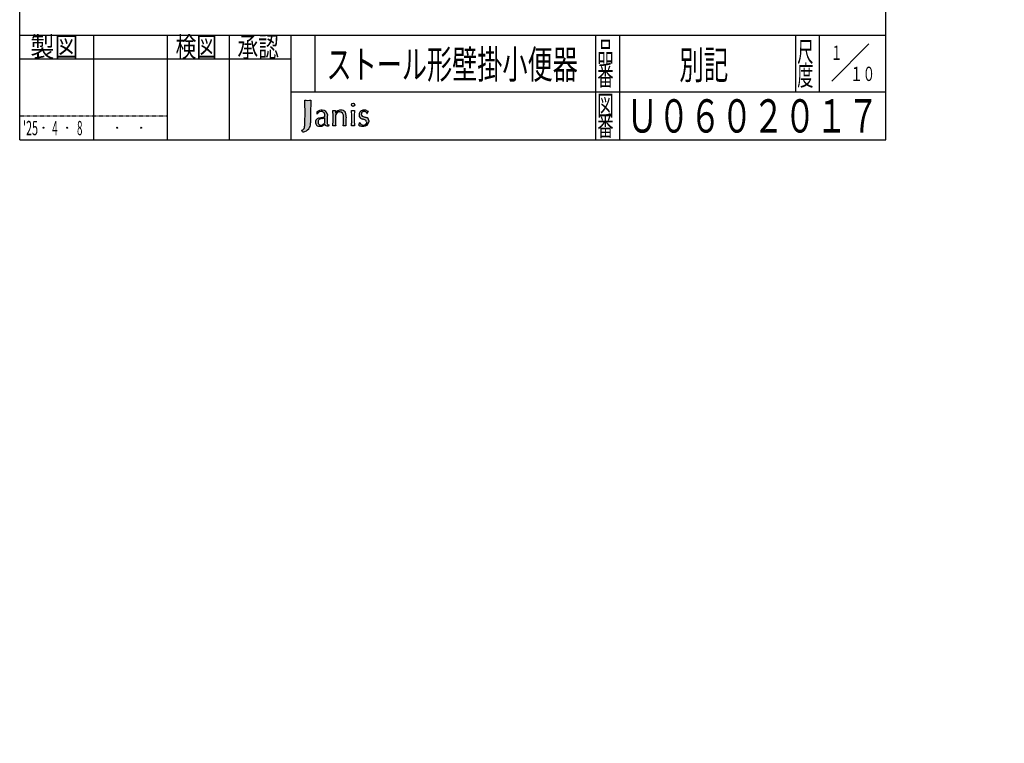
# Model space of a CAD drawing. Extents: x -11 to 4506, y -1181 to 2888.
# Drawn here: x 179 to 2248, y -1181 to 340 of the extents above; entities that cross this region are included whole.
import ezdxf
from ezdxf.enums import TextEntityAlignment as Align

# ---------------------------------------------------------------- set-up
doc = ezdxf.new("R2010")
doc.units = 0
doc.linetypes.add('EXLTYPE2', pattern=[2, 1, -1])
doc.layers.add('スト_ル', color=7, linetype='CONTINUOUS')
doc.layers.add('枠_', color=7, linetype='CONTINUOUS')
doc.styles.add('EXCADSTD', font='monotxt', dxfattribs={"bigfont": 'extfont'})

msp = doc.modelspace()

# ---------------------------------------------------------------- hatches: boundary and pattern name
at = {"layer": '枠_', "linetype": 'CONTINUOUS'}
for points in [[(777.817, 118.121, -0.01736222), (777.904, 171.088, -0.02676276), (777.904, 171.088, 0.0737939), (790.824, 171.142, 0.01838789), (790.304, 123.386, -0.11447495), (788.212, 113.328, -0.19291634), (778.255, 105.512, -0.06038883), (772.977, 104.195), (771.742, 107.955, 0.08609183), (775.434, 109.919, 0.13318431)], [(836.96, 117.007, -0.03862284), (836.899, 149.548, -0.03987079), (842.806, 149.576, -0.12568862), (842.536, 144.054, -0.03678158), (842.536, 144.054, -0.26802154), (854.449, 150.237, -0.25711344), (862.597, 146.207, -0.15225264), (864.669, 139.505, -0.01588254), (864.52, 116.973, -0.02852513), (858.817, 116.973, -0.04522127), (859.107, 137.79, -0.03155673), (857.338, 143.939, -0.14762724), (845.823, 144.824, -0.39081447), (842.576, 136.744, -0.20462599), (842.576, 136.744), (843.082, 116.953, -0.03049958)], [(910.825, 148.239, -0.00093622), (910.825, 148.239, 0.06811654), (909.188, 143.332), (903.022, 147.551, -0.30211259), (903.022, 147.551), (896.806, 142.785, -0.37042452), (896.806, 142.785), (897.13, 139.599, -0.02628224), (900.964, 136.535, -0.18006056), (907.079, 134.671, -0.02981308), (907.079, 134.671, -0.31539875), (912.715, 128.225), (912.682, 125.343, -0.35103061), (901.814, 116.23), (898.642, 116.23, -0.10533563), (891.622, 118.255, 0.11886083), (892.904, 123.386), (900.599, 118.66, -0.24475736), (900.599, 118.66), (908.024, 123.858, -0.37341627), (908.024, 123.858), (905.331, 129.049, -0.26121977), (899.047, 131.33, -0.05727479), (899.047, 131.33, -0.11896589), (894.052, 134.26, -0.20052269), (891.959, 138.978), (891.925, 140.767, -0.26228945), (897.292, 148.968, -0.09884613), (902.314, 150.176), (904.177, 150.176, -0.09201563)]]:
    msp.add_hatch(color=3, dxfattribs=at).paths.add_polyline_path(points)
h = msp.add_hatch(color=3, dxfattribs=at)
h.paths.add_polyline_path([(803.264, 146.268, -0.17694277), (803.264, 146.268), (803.264, 142.623), (804.142, 142.623, -0.2075336), (809.839, 146.897, -0.12266047), (814.874, 147.004, -0.32137158), (820.08, 140.614, -0.064704), (820.105, 137.236, -0.25779891), (819.046, 135.954, -0.05660258), (816.778, 135.164, -0.01667417), (808.462, 133.585, 0.11860923), (802.974, 130.952, 0.16992042), (800.584, 126.956, 0.10065335), (800.363, 123.489, 0.16756952), (802.528, 118.843, 0.13769801), (806.464, 116.568, 0.07198137), (808.252, 116.271), (810.993, 116.271, 0.19446075), (820.085, 120.949, 0.12885382), (821.003, 118.654, 0.20983874), (824, 117), (826.174, 116.987, 0.09450096), (829.312, 117.655), (829.312, 119.228, -0.23957399), (826.572, 119.201, -0.25023121), (825.222, 121.739, -0.01043436), (825.404, 140.666, 0.40510157)])
h.paths.add_polyline_path([(820.227, 133.929, -0.03394352), (820.227, 133.929, -0.00011101), (819.943, 123.588, -0.22530763), (812.856, 118.856), (811.121, 118.856, -0.36579676), (805.964, 124.337), (805.964, 126.295, -0.25307978), (809.447, 131.114, -0.07244736)])
h = msp.add_hatch(color=3, dxfattribs=at)
edge = h.paths.add_edge_path()
edge.add_arc((879.377, 161.487), 3.572, 0, 360)
h.paths.add_polyline_path([(876.184, 149.603, 0.12002839), (882.394, 116.966, -0.04018206), (876.191, 116.946, -0.02375217)])

# ---------------------------------------------------------------- linework, layer by layer
at = {"layer": 'スト_ル', "color": 2, "linetype": 'CONTINUOUS'}
msp.add_arc((2506.416, 819.326), 2000, 175.121573, 175.121573, dxfattribs=at)
at = {"layer": '枠_', "color": 7, "linetype": 'CONTINUOUS'}
for p, q in [((179, 88), (179, 2888)), ((1999, 88), (1999, 2888)), ((179, 308), (1999, 308)), ((179, 88), (1999, 88))]:
    msp.add_line(p, q, dxfattribs=at)
at = {"layer": '枠_', "color": 6, "linetype": 'CONTINUOUS'}
for p, q in [((334, 308), (334, 88)), ((489, 308), (489, 88)), ((619, 308), (619, 88)), ((749, 308), (749, 88)), ((799, 308), (799, 188)), ((1389, 308), (1389, 88)), ((1439, 308), (1439, 88)), ((1809, 308), (1809, 188)), ((1859, 308), (1859, 188)), ((1885.654, 211.003), (1962.994, 289.7)), ((179, 258), (749, 258)), ((1999, 188), (749, 188))]:
    msp.add_line(p, q, dxfattribs=at)
at = {"layer": '枠_', "color": 3, "linetype": 'CONTINUOUS'}
for p, q in [((803.264, 146.268), (803.264, 142.623)), ((901.929, 147.524), (903.022, 147.551)), ((904.177, 150.176), (902.314, 150.176)), ((803.264, 142.623), (804.142, 142.623)), ((805.964, 126.295), (805.964, 124.337)), ((842.576, 136.744), (842.576, 125.951)), ((891.925, 140.767), (891.959, 138.978)), ((896.806, 142.785), (896.711, 141.016)), ((907.957, 125.411), (908.024, 123.858)), ((908.335, 143.332), (909.188, 143.332)), ((912.715, 128.225), (912.682, 125.343)), ((772.977, 104.195), (771.742, 107.955)), ((808.252, 116.271), (810.993, 116.271)), ((811.121, 118.856), (812.856, 118.856)), ((824, 117), (826.174, 117)), ((829.312, 117.655), (829.312, 119.228)), ((893.782, 123.386), (892.904, 123.386)), ((898.642, 116.23), (901.814, 116.23)), ((900.599, 118.66), (902.219, 118.66))]:
    msp.add_line(p, q, dxfattribs=at)
at = {"layer": '枠_', "color": 6, "linetype": 'EXLTYPE2'}
msp.add_line((179, 138), (489, 138), dxfattribs=at)
at = {"layer": '枠_', "color": 3, "linetype": 'CONTINUOUS'}
msp.add_circle((879.377, 161.487), 3.572, dxfattribs=at)
at = {"layer": '枠_', "color": 6, "linetype": 'CONTINUOUS'}
for centre in [(229, 113), (279, 113), (384, 113), (434, 113)]:
    msp.add_circle(centre, 1, dxfattribs=at)
at = {"layer": '枠_', "color": 3, "linetype": 'CONTINUOUS'}
for centre, radius, start, end in [((283.43, 145.423), 495.14, 356.839024, 2.971134), ((784.182, 214.645), 44.008, 261.79862, 278.680338), ((1439.634, 140.2), 649.547, 177.269593, 181.483312), ((814.36, 132.52), 17.667, 88.770004, 128.906863), ((811.917, 138.193), 8.949, 103.426795, 150.324261), ((812.571, 136.842), 10.42, 77.231433, 105.203416), ((815.162, 139.923), 10.269, 4.148223, 92.360009), ((813.02, 140.178), 7.073, 3.53764, 74.801357), ((839.8, 161.124), 11.933, 255.934199, 284.589644), ((633.209, 132.897), 204.37, 355.540524, 4.673399), ((880.149, 144.982), 37.625, 172.987521, 181.413439), ((853.845, 136.831), 13.419, 87.420683, 147.436152), ((853.657, 136.983), 11.084, 134.978748, 181.236987), ((851.101, 138.14), 8.516, 42.916445, 128.301554), ((854.864, 140.824), 9.422, 34.843937, 92.520707), ((852.882, 139.532), 11.787, 359.865834, 34.493634), ((879.237, 162.437), 13.192, 256.62095, 283.998458), ((654.781, 133.228), 222.008, 355.794035, 4.22965), ((1085.345, 133.092), 203.591, 175.338761, 184.542859), ((901.888, 140.104), 9.984, 117.4084, 176.196469), ((902.126, 142.171), 5.356, 92.114044, 173.417505), ((902.862, 137.001), 13.2, 92.383016, 114.963529), ((902.506, 141.446), 6.126, 17.924522, 85.165433), ((903.946, 140.07), 10.109, 67.66152, 88.690732), ((1224.736, 959.933), 870.28, 248.642211, 248.856778), ((927.934, 139.805), 19.074, 153.759192, 169.346276), ((808.999, 124.679), 8.717, 164.858946, 187.849563), ((807.488, 125.54), 7.048, 129.834489, 168.408945), ((811.188, 120.864), 13.009, 102.098845, 129.155671), ((812.161, 125.484), 6.25, 115.740369, 172.549174), ((811.787, 124.65), 5.832, 183.070779, 263.440202), ((788.944, 259.024), 126.948, 278.843834, 282.664918), ((817.657, 113.735), 19.221, 98.712717, 115.287472), ((808.697, 173.654), 41.364, 278.408846, 286.185142), ((814.435, 145.544), 10.641, 282.719583, 295.678111), ((818.414, 137.555), 1.721, 291.52049, 349.34459), ((-22468.924, 767.23), 23297.76, 358.4169008, 358.4423418), ((807.097, 138.826), 13.105, 353.031525, 7.839948), ((1278.741, 126.836), 453.548, 178.252664, 180.643956), ((916.5, 125.819), 73.951, 179.897746, 186.885568), ((848.036, 137.935), 11.072, 359.249502, 32.84055), ((694.209, 129.679), 165.098, 355.586245, 2.816116), ((1027.749, 124.81), 163.417, 176.213178, 182.748883), ((803.283, 137.235), 61.428, 358.477528, 2.117232), ((898.651, 139.123), 6.694, 181.23939, 226.594292), ((902.618, 143.143), 12.341, 226.040239, 253.177667), ((910.394, 144.286), 14.069, 193.437578, 199.459638), ((903.163, 143.217), 7.036, 210.950134, 251.779473), ((892.263, 102.849), 29.278, 63.490502, 76.602592), ((919.63, 186.839), 53.656, 249.642073, 256.472705), ((901.558, 127.573), 11.345, 271.294877, 348.665416), ((903.399, 124.888), 4.587, 6.538924, 65.097561), ((905.296, 127.425), 7.462, 6.154263, 76.175099), ((767.926, 119.579), 12.235, 288.171519, 307.853783), ((770.187, 126.626), 22.603, 277.090103, 290.913415), ((770.184, 115.244), 7.478, 314.592391, 344.937407), ((708.235, 121.638), 69.67, 353.127476, 357.106204), ((773.481, 121.842), 17.014, 286.296612, 329.973223), ((767.581, 122.867), 22.729, 335.18606, 1.308076), ((808.183, 124.305), 7.862, 185.958613, 224.009199), ((808.548, 124.715), 8.409, 224.289751, 255.650594), ((808.384, 122.6), 6.33, 252.338487, 268.806998), ((809.753, 129.857), 13.642, 275.215879, 319.233642), ((811.416, 128.687), 9.936, 278.33351, 329.122146), ((824.923, 121.553), 4.875, 187.116764, 216.486055), ((824.385, 121.24), 4.258, 217.408148, 264.811866), ((828.274, 121.734), 3.052, 179.911755, 236.106599), ((825.991, 125.55), 8.565, 271.222054, 292.815951), ((827.915, 121.91), 3.024, 243.619169, 297.509776), ((839.672, 77.41), 39.689, 85.070996, 93.9183), ((861.668, 85.505), 31.597, 84.821552, 95.178448), ((879.506, 51.702), 65.329, 87.465751, 92.908323), ((881.626, 123.481), 11.28, 332.398752, 359.512439), ((899.884, 133.719), 17.533, 241.882958, 265.93541), ((901.727, 127.569), 8.98, 207.768988, 262.781728), ((902.127, 124.604), 5.944, 270.886739, 352.792538)]:
    msp.add_arc(centre, radius, start, end, dxfattribs=at)

# ---------------------------------------------------------------- texts
at = {"layer": '枠_', "color": 2, "linetype": 'CONTINUOUS', "style": 'EXCADSTD'}
for s, height, width, p, p2 in [('製図', 42.5, 1.509694, (201.5, 261.75), (302.326, 261.75)), ('検図', 42.5, 1.303827, (506.5, 261.75), (593.577, 261.75)), ('承認', 42.5, 1.303827, (636.5, 261.75), (723.577, 261.75)), ('品', 42.5, 1.12, (1392.75, 251.75), (1426.75, 251.75)), ('尺', 42.5, 1.12, (1812.75, 251.75), (1846.75, 251.75)), ('ストール形壁掛小便器', 60, 1.044068, (823.611, 216.271), (1351.611, 216.271)), ('別記', 60, 1.08881, (1565, 215.25), (1667.659, 215.25)), ('１', 30, 1.101333, (1883.537, 255.723), (1907.137, 255.723)), ('番', 42.5, 1.12, (1392.75, 201.75), (1426.75, 201.75)), ('度', 42.5, 1.12, (1812.75, 201.75), (1846.75, 201.75)), ('１０', 30, 1.098531, (1924.279, 211.349), (1976.067, 211.349)), ('図', 42.5, 1.12, (1392.75, 138.75), (1426.75, 138.75)), ('番', 42.5, 1.12, (1392.75, 95.75), (1426.75, 95.75))]:
    msp.add_text(s, height=height, dxfattribs=dict(at, width=width)).set_placement(p, p2, align=Align.FIT)
at = {"layer": '枠_', "color": 7, "linetype": 'CONTINUOUS', "style": 'EXCADSTD', "width": 1.12766}
msp.add_text('Ｕ０６０２０１７', height=70, dxfattribs=at).set_placement((1454, 103), (1984, 103), align=Align.FIT)
at = {"layer": '枠_', "color": 6, "linetype": 'CONTINUOUS', "style": 'EXCADSTD'}
for s, width, p, p2 in [("'25", 0.468978, (186.044, 97.45), (217.533, 97.45)), ('4', 0.442361, (247.426, 97.45), (258.801, 97.45)), ('8', 0.468382, (299.444, 97.45), (310.819, 97.45))]:
    msp.add_text(s, height=30, dxfattribs=dict(at, width=width)).set_placement(p, p2, align=Align.FIT)

doc.saveas('drawing.dxf')
